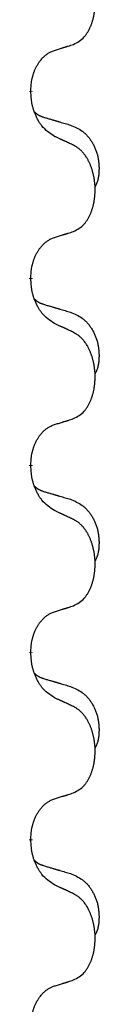
# Model space of a CAD drawing. Units: millimetres. Extents: x -653 to 1319, y -122 to 543.
# Drawn here: x 554 to 555, y 317 to 334 of the extents above; entities that cross this region are included whole.
import ezdxf

# ---------------------------------------------------------------- set-up
doc = ezdxf.new("R2010")
doc.units = ezdxf.units.MM
doc.linetypes.add('SLD_Durchgehend', pattern=[0, 0, 0])

# ---------------------------------------------------------------- blocks, each defined once
blk = doc.blocks.new('HL50FU-0-140', base_point=(332.906, 210.299))
at = {"color": 7, "linetype": 'SLD_Durchgehend', "const_width": 0.0625}
for points in [[(553.959, 332.955), (553.959, 332.94)], [(553.959, 329.78), (553.959, 329.765)], [(553.959, 326.605), (553.959, 326.59)], [(553.959, 323.43), (553.959, 323.415)], [(553.959, 320.255), (553.959, 320.24)]]:
    blk.add_lwpolyline(points, dxfattribs=at)
at = {"color": 7, "linetype": 'SLD_Durchgehend'}
for points, knots in [([(554.683, 333.744), (554.716, 333.761), (554.782, 333.795), (554.845, 333.847), (554.879, 333.887), (554.893, 333.905), (554.906, 333.923), (554.919, 333.943), (554.932, 333.965), (554.945, 333.987), (554.956, 334.01), (554.967, 334.033), (554.976, 334.055), (554.985, 334.077), (554.993, 334.099), (555.001, 334.122), (555.008, 334.146), (555.015, 334.17), (555.021, 334.195), (555.027, 334.22), (555.032, 334.246), (555.036, 334.273), (555.04, 334.299), (555.043, 334.326), (555.046, 334.354), (555.048, 334.381), (555.049, 334.409), (555.05, 334.436), (555.05, 334.462), (555.05, 334.487), (555.049, 334.512), (555.047, 334.537), (555.045, 334.562), (555.042, 334.586), (555.039, 334.611), (555.036, 334.635), (555.032, 334.659), (555.027, 334.683), (555.022, 334.706), (555.017, 334.729), (555.011, 334.752), (555.005, 334.774), (554.998, 334.796), (554.991, 334.818), (554.983, 334.84), (554.974, 334.863), (554.964, 334.885), (554.955, 334.907), (554.945, 334.928), (554.935, 334.948), (554.924, 334.967), (554.911, 334.989), (554.896, 335.013), (554.879, 335.038), (554.86, 335.063), (554.841, 335.085), (554.822, 335.106), (554.803, 335.125), (554.783, 335.143), (554.756, 335.163), (554.723, 335.185), (554.696, 335.2), (554.683, 335.207)], [0, 0, 0, 0, 0.11048, 0.22096, 0.2438, 0.266649, 0.289537, 0.312423, 0.338182, 0.363942, 0.389684, 0.415425, 0.43907, 0.462713, 0.48636, 0.510006, 0.535335, 0.560664, 0.585992, 0.611321, 0.638238, 0.665155, 0.692074, 0.718994, 0.746736, 0.774479, 0.802219, 0.829959, 0.855068, 0.880178, 0.905288, 0.930398, 0.955063, 0.979727, 1.004391, 1.029055, 1.05317, 1.077286, 1.101401, 1.125516, 1.148415, 1.171313, 1.194212, 1.217111, 1.241338, 1.265564, 1.289789, 1.314014, 1.33646, 1.358905, 1.381354, 1.403803, 1.434509, 1.465215, 1.495942, 1.526667, 1.553727, 1.58079, 1.607802, 1.634803, 1.680601, 1.726399, 1.726399, 1.726399, 1.726399]), ([(553.959, 332.955), (553.961, 332.986), (553.964, 333.047), (553.972, 333.115), (553.981, 333.16), (553.985, 333.181), (553.991, 333.201), (553.996, 333.222), (554.003, 333.241), (554.009, 333.261), (554.016, 333.28), (554.024, 333.3), (554.034, 333.323), (554.045, 333.347), (554.057, 333.37), (554.07, 333.393), (554.082, 333.414), (554.095, 333.434), (554.109, 333.453), (554.125, 333.474), (554.143, 333.496), (554.163, 333.519), (554.185, 333.54), (554.207, 333.56), (554.229, 333.577), (554.251, 333.592), (554.275, 333.606), (554.3, 333.619), (554.329, 333.631), (554.35, 333.639), (554.36, 333.642)], [0, 0, 0, 0, 0.0921911, 0.1843821, 0.20591, 0.2274409, 0.2489766, 0.2705115, 0.2907895, 0.3110675, 0.3313472, 0.3516275, 0.3780441, 0.4044611, 0.4308749, 0.4572883, 0.4811357, 0.5049824, 0.5288358, 0.5526907, 0.5831984, 0.6137075, 0.6442319, 0.6747535, 0.7017613, 0.7287719, 0.7557302, 0.7826753, 0.8155538, 0.8484323, 0.8484323, 0.8484323, 0.8484323]), ([(554.36, 333.642), (554.383, 333.649), (554.429, 333.664), (554.479, 333.679), (554.51, 333.689), (554.521, 333.692), (554.533, 333.696), (554.545, 333.7), (554.556, 333.703), (554.568, 333.707), (554.579, 333.711), (554.602, 333.718), (554.637, 333.729), (554.668, 333.739), (554.683, 333.744)], [0, 0, 0, 0, 0.072467, 0.1449339, 0.1570396, 0.1691453, 0.181251, 0.1933566, 0.2054742, 0.2175917, 0.2297093, 0.2418268, 0.2903502, 0.3388736, 0.3388736, 0.3388736, 0.3388736]), ([(554.36, 332.183), (554.321, 332.208), (554.244, 332.259), (554.17, 332.33), (554.132, 332.38), (554.116, 332.402), (554.102, 332.424), (554.088, 332.448), (554.074, 332.473), (554.061, 332.499), (554.048, 332.526), (554.037, 332.552), (554.027, 332.575), (554.018, 332.598), (554.01, 332.62), (554.003, 332.644), (553.996, 332.668), (553.989, 332.692), (553.983, 332.717), (553.974, 332.766), (553.965, 332.841), (553.961, 332.907), (553.959, 332.94)], [0, 0, 0, 0, 0.1384339, 0.2768679, 0.3033597, 0.3298585, 0.3563872, 0.3829147, 0.4124908, 0.4420671, 0.4716312, 0.5011954, 0.5251621, 0.5491281, 0.5730953, 0.5970624, 0.6225046, 0.647948, 0.6733839, 0.6988157, 0.7982768, 0.8977379, 0.8977379, 0.8977379, 0.8977379]), ([(554.023, 332.597), (554.023, 332.597), (554.024, 332.596), (554.027, 332.593), (554.031, 332.589), (554.037, 332.583), (554.043, 332.578), (554.049, 332.573), (554.055, 332.568), (554.062, 332.563), (554.068, 332.559), (554.075, 332.554), (554.081, 332.55), (554.088, 332.546), (554.095, 332.542), (554.102, 332.539), (554.109, 332.535), (554.116, 332.532), (554.124, 332.529), (554.131, 332.526), (554.138, 332.523), (554.145, 332.52), (554.153, 332.517), (554.168, 332.512), (554.191, 332.504), (554.211, 332.498), (554.221, 332.495)], [0, 0, 0, 0, 0.001845, 0.0036901, 0.0117985, 0.0199078, 0.0280202, 0.0361323, 0.0440497, 0.0519672, 0.0598837, 0.0678001, 0.0756537, 0.0835073, 0.0913611, 0.0992148, 0.1070839, 0.114953, 0.1228221, 0.1306911, 0.1386101, 0.1465292, 0.1544482, 0.1623671, 0.1943097, 0.2262522, 0.2262522, 0.2262522, 0.2262522]), ([(554.221, 332.495), (554.24, 332.489), (554.279, 332.478), (554.322, 332.466), (554.35, 332.457), (554.365, 332.453), (554.379, 332.449), (554.393, 332.445), (554.408, 332.44), (554.422, 332.436), (554.436, 332.432), (554.476, 332.42), (554.541, 332.401), (554.601, 332.383), (554.631, 332.375)], [0, 0, 0, 0, 0.0597754, 0.1195507, 0.1344951, 0.1494396, 0.164384, 0.1793284, 0.1942733, 0.2092182, 0.2241631, 0.239108, 0.3332541, 0.4274002, 0.4274002, 0.4274002, 0.4274002]), ([(554.631, 332.375), (554.666, 332.36), (554.735, 332.331), (554.809, 332.289), (554.854, 332.254), (554.876, 332.235), (554.897, 332.214), (554.917, 332.193), (554.937, 332.17), (554.956, 332.146), (554.974, 332.121), (554.99, 332.096), (555.006, 332.069), (555.021, 332.043), (555.035, 332.015), (555.048, 331.987), (555.059, 331.959), (555.07, 331.93), (555.08, 331.9), (555.088, 331.871), (555.095, 331.841), (555.101, 331.81), (555.106, 331.78), (555.11, 331.749), (555.113, 331.718), (555.115, 331.687), (555.116, 331.656), (555.116, 331.624), (555.115, 331.593), (555.114, 331.561), (555.111, 331.53), (555.107, 331.499), (555.101, 331.469), (555.094, 331.439), (555.085, 331.41), (555.074, 331.381), (555.061, 331.352), (555.051, 331.334), (555.045, 331.324)], [0, 0, 0, 0, 0.11248, 0.224961, 0.254186, 0.283426, 0.31271, 0.341991, 0.372448, 0.402906, 0.433349, 0.463793, 0.494366, 0.524938, 0.555513, 0.586088, 0.617098, 0.648109, 0.679115, 0.710121, 0.740923, 0.771725, 0.802531, 0.833337, 0.864673, 0.896008, 0.927346, 0.958685, 0.99012, 1.021553, 1.05301, 1.084467, 1.114994, 1.145525, 1.175982, 1.206419, 1.238567, 1.270714, 1.270714, 1.270714, 1.270714]), ([(554.683, 332.032), (554.66, 332.043), (554.615, 332.064), (554.565, 332.087), (554.535, 332.102), (554.523, 332.107), (554.512, 332.112), (554.5, 332.118), (554.488, 332.123), (554.477, 332.129), (554.465, 332.134), (554.442, 332.145), (554.407, 332.161), (554.375, 332.176), (554.36, 332.183)], [0, 0, 0, 0, 0.0753711, 0.1507421, 0.1636224, 0.1765026, 0.1893829, 0.2022632, 0.215138, 0.2280128, 0.2408877, 0.2537625, 0.3052361, 0.3567097, 0.3567097, 0.3567097, 0.3567097]), ([(554.683, 330.569), (554.716, 330.586), (554.782, 330.62), (554.845, 330.672), (554.879, 330.712), (554.893, 330.73), (554.906, 330.748), (554.919, 330.768), (554.932, 330.79), (554.945, 330.812), (554.956, 330.835), (554.967, 330.858), (554.976, 330.88), (554.985, 330.902), (554.993, 330.924), (555.001, 330.947), (555.008, 330.971), (555.015, 330.995), (555.021, 331.02), (555.027, 331.045), (555.032, 331.071), (555.036, 331.098), (555.04, 331.124), (555.043, 331.151), (555.046, 331.179), (555.048, 331.206), (555.049, 331.234), (555.05, 331.261), (555.05, 331.287), (555.05, 331.312), (555.049, 331.337), (555.047, 331.362), (555.045, 331.387), (555.042, 331.411), (555.039, 331.436), (555.036, 331.46), (555.032, 331.484), (555.027, 331.508), (555.022, 331.531), (555.017, 331.554), (555.011, 331.577), (555.005, 331.599), (554.998, 331.621), (554.991, 331.643), (554.983, 331.665), (554.974, 331.688), (554.964, 331.71), (554.955, 331.732), (554.945, 331.753), (554.935, 331.773), (554.924, 331.792), (554.911, 331.814), (554.896, 331.838), (554.879, 331.863), (554.86, 331.888), (554.841, 331.91), (554.822, 331.931), (554.803, 331.95), (554.783, 331.968), (554.756, 331.988), (554.723, 332.01), (554.696, 332.025), (554.683, 332.032)], [0, 0, 0, 0, 0.11048, 0.22096, 0.2438, 0.266649, 0.289537, 0.312423, 0.338182, 0.363942, 0.389684, 0.415425, 0.43907, 0.462713, 0.48636, 0.510006, 0.535335, 0.560664, 0.585992, 0.611321, 0.638238, 0.665155, 0.692074, 0.718994, 0.746736, 0.774479, 0.802219, 0.829959, 0.855068, 0.880178, 0.905288, 0.930398, 0.955063, 0.979727, 1.004391, 1.029055, 1.05317, 1.077286, 1.101401, 1.125516, 1.148415, 1.171313, 1.194212, 1.217111, 1.241338, 1.265564, 1.289789, 1.314014, 1.33646, 1.358905, 1.381354, 1.403803, 1.434509, 1.465215, 1.495942, 1.526667, 1.553727, 1.58079, 1.607802, 1.634803, 1.680601, 1.726399, 1.726399, 1.726399, 1.726399]), ([(553.959, 329.78), (553.961, 329.811), (553.964, 329.872), (553.972, 329.94), (553.981, 329.985), (553.985, 330.006), (553.991, 330.026), (553.996, 330.047), (554.003, 330.066), (554.009, 330.086), (554.016, 330.105), (554.024, 330.125), (554.034, 330.148), (554.045, 330.172), (554.057, 330.195), (554.07, 330.218), (554.082, 330.239), (554.095, 330.259), (554.109, 330.278), (554.125, 330.299), (554.143, 330.321), (554.163, 330.344), (554.185, 330.365), (554.207, 330.385), (554.229, 330.402), (554.251, 330.417), (554.275, 330.431), (554.3, 330.444), (554.329, 330.456), (554.35, 330.464), (554.36, 330.467)], [0, 0, 0, 0, 0.0921911, 0.1843821, 0.20591, 0.2274409, 0.2489766, 0.2705115, 0.2907895, 0.3110675, 0.3313472, 0.3516275, 0.3780441, 0.4044611, 0.4308749, 0.4572883, 0.4811357, 0.5049824, 0.5288358, 0.5526907, 0.5831984, 0.6137075, 0.6442319, 0.6747535, 0.7017613, 0.7287719, 0.7557302, 0.7826753, 0.8155538, 0.8484323, 0.8484323, 0.8484323, 0.8484323]), ([(554.36, 330.467), (554.383, 330.474), (554.429, 330.489), (554.479, 330.504), (554.51, 330.514), (554.521, 330.517), (554.533, 330.521), (554.545, 330.525), (554.556, 330.528), (554.568, 330.532), (554.579, 330.536), (554.602, 330.543), (554.637, 330.554), (554.668, 330.564), (554.683, 330.569)], [0, 0, 0, 0, 0.072467, 0.1449339, 0.1570396, 0.1691453, 0.181251, 0.1933566, 0.2054742, 0.2175917, 0.2297093, 0.2418268, 0.2903502, 0.3388736, 0.3388736, 0.3388736, 0.3388736]), ([(554.36, 329.008), (554.321, 329.033), (554.244, 329.084), (554.17, 329.155), (554.132, 329.205), (554.116, 329.227), (554.102, 329.249), (554.088, 329.273), (554.074, 329.298), (554.061, 329.324), (554.048, 329.351), (554.037, 329.377), (554.027, 329.4), (554.018, 329.423), (554.01, 329.445), (554.003, 329.469), (553.996, 329.493), (553.989, 329.517), (553.983, 329.542), (553.974, 329.591), (553.965, 329.666), (553.961, 329.732), (553.959, 329.765)], [0, 0, 0, 0, 0.1384339, 0.2768679, 0.3033597, 0.3298585, 0.3563872, 0.3829147, 0.4124908, 0.4420671, 0.4716312, 0.5011954, 0.5251621, 0.5491281, 0.5730953, 0.5970624, 0.6225046, 0.647948, 0.6733839, 0.6988157, 0.7982768, 0.8977379, 0.8977379, 0.8977379, 0.8977379]), ([(554.023, 329.422), (554.023, 329.422), (554.024, 329.421), (554.027, 329.418), (554.031, 329.414), (554.037, 329.408), (554.043, 329.403), (554.049, 329.398), (554.055, 329.393), (554.062, 329.388), (554.068, 329.384), (554.075, 329.379), (554.081, 329.375), (554.088, 329.371), (554.095, 329.367), (554.102, 329.364), (554.109, 329.36), (554.116, 329.357), (554.124, 329.354), (554.131, 329.351), (554.138, 329.348), (554.145, 329.345), (554.153, 329.342), (554.168, 329.337), (554.191, 329.329), (554.211, 329.323), (554.221, 329.32)], [0, 0, 0, 0, 0.001845, 0.0036901, 0.0117985, 0.0199078, 0.0280202, 0.0361323, 0.0440497, 0.0519672, 0.0598837, 0.0678001, 0.0756537, 0.0835073, 0.0913611, 0.0992148, 0.1070839, 0.114953, 0.1228221, 0.1306911, 0.1386101, 0.1465292, 0.1544482, 0.1623671, 0.1943097, 0.2262522, 0.2262522, 0.2262522, 0.2262522]), ([(554.221, 329.32), (554.24, 329.314), (554.279, 329.303), (554.322, 329.291), (554.35, 329.282), (554.365, 329.278), (554.379, 329.274), (554.393, 329.27), (554.408, 329.265), (554.422, 329.261), (554.436, 329.257), (554.476, 329.245), (554.541, 329.226), (554.601, 329.208), (554.631, 329.2)], [0, 0, 0, 0, 0.0597754, 0.1195507, 0.1344951, 0.1494396, 0.164384, 0.1793284, 0.1942733, 0.2092182, 0.2241631, 0.239108, 0.3332541, 0.4274002, 0.4274002, 0.4274002, 0.4274002]), ([(554.631, 329.2), (554.666, 329.185), (554.735, 329.156), (554.809, 329.114), (554.854, 329.079), (554.876, 329.06), (554.897, 329.039), (554.917, 329.018), (554.937, 328.995), (554.956, 328.971), (554.974, 328.946), (554.99, 328.921), (555.006, 328.894), (555.021, 328.868), (555.035, 328.84), (555.048, 328.812), (555.059, 328.784), (555.07, 328.755), (555.08, 328.725), (555.088, 328.696), (555.095, 328.666), (555.101, 328.635), (555.106, 328.605), (555.11, 328.574), (555.113, 328.543), (555.115, 328.512), (555.116, 328.481), (555.116, 328.449), (555.115, 328.418), (555.114, 328.386), (555.111, 328.355), (555.107, 328.324), (555.101, 328.294), (555.094, 328.264), (555.085, 328.235), (555.074, 328.206), (555.061, 328.177), (555.051, 328.159), (555.045, 328.149)], [0, 0, 0, 0, 0.11248, 0.224961, 0.254186, 0.283426, 0.31271, 0.341991, 0.372448, 0.402906, 0.433349, 0.463793, 0.494366, 0.524938, 0.555513, 0.586088, 0.617098, 0.648109, 0.679115, 0.710121, 0.740923, 0.771725, 0.802531, 0.833337, 0.864673, 0.896008, 0.927346, 0.958685, 0.99012, 1.021553, 1.05301, 1.084467, 1.114994, 1.145525, 1.175982, 1.206419, 1.238567, 1.270714, 1.270714, 1.270714, 1.270714]), ([(554.683, 328.857), (554.66, 328.868), (554.615, 328.889), (554.565, 328.912), (554.535, 328.927), (554.523, 328.932), (554.512, 328.937), (554.5, 328.943), (554.488, 328.948), (554.477, 328.954), (554.465, 328.959), (554.442, 328.97), (554.407, 328.986), (554.375, 329.001), (554.36, 329.008)], [0, 0, 0, 0, 0.0753711, 0.1507421, 0.1636224, 0.1765026, 0.1893829, 0.2022632, 0.215138, 0.2280128, 0.2408877, 0.2537625, 0.3052361, 0.3567097, 0.3567097, 0.3567097, 0.3567097]), ([(554.683, 327.394), (554.716, 327.411), (554.782, 327.445), (554.845, 327.497), (554.879, 327.537), (554.893, 327.555), (554.906, 327.573), (554.919, 327.593), (554.932, 327.615), (554.945, 327.637), (554.956, 327.66), (554.967, 327.683), (554.976, 327.705), (554.985, 327.727), (554.993, 327.749), (555.001, 327.772), (555.008, 327.796), (555.015, 327.82), (555.021, 327.845), (555.027, 327.87), (555.032, 327.896), (555.036, 327.923), (555.04, 327.949), (555.043, 327.976), (555.046, 328.004), (555.048, 328.031), (555.049, 328.059), (555.05, 328.086), (555.05, 328.112), (555.05, 328.137), (555.049, 328.162), (555.047, 328.187), (555.045, 328.212), (555.042, 328.236), (555.039, 328.261), (555.036, 328.285), (555.032, 328.309), (555.027, 328.333), (555.022, 328.356), (555.017, 328.379), (555.011, 328.402), (555.005, 328.424), (554.998, 328.446), (554.991, 328.468), (554.983, 328.49), (554.974, 328.513), (554.964, 328.535), (554.955, 328.557), (554.945, 328.578), (554.935, 328.598), (554.924, 328.617), (554.911, 328.639), (554.896, 328.663), (554.879, 328.688), (554.86, 328.713), (554.841, 328.735), (554.822, 328.756), (554.803, 328.775), (554.783, 328.793), (554.756, 328.813), (554.723, 328.835), (554.696, 328.85), (554.683, 328.857)], [0, 0, 0, 0, 0.11048, 0.22096, 0.2438, 0.266649, 0.289537, 0.312423, 0.338182, 0.363942, 0.389684, 0.415425, 0.43907, 0.462713, 0.48636, 0.510006, 0.535335, 0.560664, 0.585992, 0.611321, 0.638238, 0.665155, 0.692074, 0.718994, 0.746736, 0.774479, 0.802219, 0.829959, 0.855068, 0.880178, 0.905288, 0.930398, 0.955063, 0.979727, 1.004391, 1.029055, 1.05317, 1.077286, 1.101401, 1.125516, 1.148415, 1.171313, 1.194212, 1.217111, 1.241338, 1.265564, 1.289789, 1.314014, 1.33646, 1.358905, 1.381354, 1.403803, 1.434509, 1.465215, 1.495942, 1.526667, 1.553727, 1.58079, 1.607802, 1.634803, 1.680601, 1.726399, 1.726399, 1.726399, 1.726399]), ([(553.959, 326.605), (553.961, 326.636), (553.964, 326.697), (553.972, 326.765), (553.981, 326.81), (553.985, 326.831), (553.991, 326.851), (553.996, 326.872), (554.003, 326.891), (554.009, 326.911), (554.016, 326.93), (554.024, 326.95), (554.034, 326.973), (554.045, 326.997), (554.057, 327.02), (554.07, 327.043), (554.082, 327.064), (554.095, 327.084), (554.109, 327.103), (554.125, 327.124), (554.143, 327.146), (554.163, 327.169), (554.185, 327.19), (554.207, 327.21), (554.229, 327.227), (554.251, 327.242), (554.275, 327.256), (554.3, 327.269), (554.329, 327.281), (554.35, 327.289), (554.36, 327.292)], [0, 0, 0, 0, 0.0921911, 0.1843821, 0.20591, 0.2274409, 0.2489766, 0.2705115, 0.2907895, 0.3110675, 0.3313472, 0.3516275, 0.3780441, 0.4044611, 0.4308749, 0.4572883, 0.4811357, 0.5049824, 0.5288358, 0.5526907, 0.5831984, 0.6137075, 0.6442319, 0.6747535, 0.7017613, 0.7287719, 0.7557302, 0.7826753, 0.8155538, 0.8484323, 0.8484323, 0.8484323, 0.8484323]), ([(554.36, 327.292), (554.383, 327.299), (554.429, 327.314), (554.479, 327.329), (554.51, 327.339), (554.521, 327.342), (554.533, 327.346), (554.545, 327.35), (554.556, 327.353), (554.568, 327.357), (554.579, 327.361), (554.602, 327.368), (554.637, 327.379), (554.668, 327.389), (554.683, 327.394)], [0, 0, 0, 0, 0.072467, 0.1449339, 0.1570396, 0.1691453, 0.181251, 0.1933566, 0.2054742, 0.2175917, 0.2297093, 0.2418268, 0.2903502, 0.3388736, 0.3388736, 0.3388736, 0.3388736]), ([(554.36, 325.833), (554.321, 325.858), (554.244, 325.909), (554.17, 325.98), (554.132, 326.03), (554.116, 326.052), (554.102, 326.074), (554.088, 326.098), (554.074, 326.123), (554.061, 326.149), (554.048, 326.176), (554.037, 326.202), (554.027, 326.225), (554.018, 326.248), (554.01, 326.27), (554.003, 326.294), (553.996, 326.318), (553.989, 326.342), (553.983, 326.367), (553.974, 326.416), (553.965, 326.491), (553.961, 326.557), (553.959, 326.59)], [0, 0, 0, 0, 0.1384339, 0.2768679, 0.3033597, 0.3298585, 0.3563872, 0.3829147, 0.4124908, 0.4420671, 0.4716312, 0.5011954, 0.5251621, 0.5491281, 0.5730953, 0.5970624, 0.6225046, 0.647948, 0.6733839, 0.6988157, 0.7982768, 0.8977379, 0.8977379, 0.8977379, 0.8977379]), ([(554.023, 326.247), (554.023, 326.247), (554.024, 326.246), (554.027, 326.243), (554.031, 326.239), (554.037, 326.233), (554.043, 326.228), (554.049, 326.223), (554.055, 326.218), (554.062, 326.213), (554.068, 326.209), (554.075, 326.204), (554.081, 326.2), (554.088, 326.196), (554.095, 326.192), (554.102, 326.189), (554.109, 326.185), (554.116, 326.182), (554.124, 326.179), (554.131, 326.176), (554.138, 326.173), (554.145, 326.17), (554.153, 326.167), (554.168, 326.162), (554.191, 326.154), (554.211, 326.148), (554.221, 326.145)], [0, 0, 0, 0, 0.001845, 0.0036901, 0.0117985, 0.0199078, 0.0280202, 0.0361323, 0.0440497, 0.0519672, 0.0598837, 0.0678001, 0.0756537, 0.0835073, 0.0913611, 0.0992148, 0.1070839, 0.114953, 0.1228221, 0.1306911, 0.1386101, 0.1465292, 0.1544482, 0.1623671, 0.1943097, 0.2262522, 0.2262522, 0.2262522, 0.2262522]), ([(554.221, 326.145), (554.24, 326.139), (554.279, 326.128), (554.322, 326.116), (554.35, 326.107), (554.365, 326.103), (554.379, 326.099), (554.393, 326.095), (554.408, 326.09), (554.422, 326.086), (554.436, 326.082), (554.476, 326.07), (554.541, 326.051), (554.601, 326.033), (554.631, 326.025)], [0, 0, 0, 0, 0.0597754, 0.1195507, 0.1344951, 0.1494396, 0.164384, 0.1793284, 0.1942733, 0.2092182, 0.2241631, 0.239108, 0.3332541, 0.4274002, 0.4274002, 0.4274002, 0.4274002]), ([(554.631, 326.025), (554.666, 326.01), (554.735, 325.981), (554.809, 325.939), (554.854, 325.904), (554.876, 325.885), (554.897, 325.864), (554.917, 325.843), (554.937, 325.82), (554.956, 325.796), (554.974, 325.771), (554.99, 325.746), (555.006, 325.719), (555.021, 325.693), (555.035, 325.665), (555.048, 325.637), (555.059, 325.609), (555.07, 325.58), (555.08, 325.55), (555.088, 325.521), (555.095, 325.491), (555.101, 325.46), (555.106, 325.43), (555.11, 325.399), (555.113, 325.368), (555.115, 325.337), (555.116, 325.306), (555.116, 325.274), (555.115, 325.243), (555.114, 325.211), (555.111, 325.18), (555.107, 325.149), (555.101, 325.119), (555.094, 325.089), (555.085, 325.06), (555.074, 325.031), (555.061, 325.002), (555.051, 324.984), (555.045, 324.974)], [0, 0, 0, 0, 0.11248, 0.224961, 0.254186, 0.283426, 0.31271, 0.341991, 0.372448, 0.402906, 0.433349, 0.463793, 0.494366, 0.524938, 0.555513, 0.586088, 0.617098, 0.648109, 0.679115, 0.710121, 0.740923, 0.771725, 0.802531, 0.833337, 0.864673, 0.896008, 0.927346, 0.958685, 0.99012, 1.021553, 1.05301, 1.084467, 1.114994, 1.145525, 1.175982, 1.206419, 1.238567, 1.270714, 1.270714, 1.270714, 1.270714]), ([(554.683, 325.682), (554.66, 325.693), (554.615, 325.714), (554.565, 325.737), (554.535, 325.752), (554.523, 325.757), (554.512, 325.762), (554.5, 325.768), (554.488, 325.773), (554.477, 325.779), (554.465, 325.784), (554.442, 325.795), (554.407, 325.811), (554.375, 325.826), (554.36, 325.833)], [0, 0, 0, 0, 0.0753711, 0.1507421, 0.1636224, 0.1765026, 0.1893829, 0.2022632, 0.215138, 0.2280128, 0.2408877, 0.2537625, 0.3052361, 0.3567097, 0.3567097, 0.3567097, 0.3567097]), ([(554.683, 324.219), (554.716, 324.236), (554.782, 324.27), (554.845, 324.322), (554.879, 324.362), (554.893, 324.38), (554.906, 324.398), (554.919, 324.418), (554.932, 324.44), (554.945, 324.462), (554.956, 324.485), (554.967, 324.508), (554.976, 324.53), (554.985, 324.552), (554.993, 324.574), (555.001, 324.597), (555.008, 324.621), (555.015, 324.645), (555.021, 324.67), (555.027, 324.695), (555.032, 324.721), (555.036, 324.748), (555.04, 324.774), (555.043, 324.801), (555.046, 324.829), (555.048, 324.856), (555.049, 324.884), (555.05, 324.911), (555.05, 324.937), (555.05, 324.962), (555.049, 324.987), (555.047, 325.012), (555.045, 325.037), (555.042, 325.061), (555.039, 325.086), (555.036, 325.11), (555.032, 325.134), (555.027, 325.158), (555.022, 325.181), (555.017, 325.204), (555.011, 325.227), (555.005, 325.249), (554.998, 325.271), (554.991, 325.293), (554.983, 325.315), (554.974, 325.338), (554.964, 325.36), (554.955, 325.382), (554.945, 325.403), (554.935, 325.423), (554.924, 325.442), (554.911, 325.464), (554.896, 325.488), (554.879, 325.513), (554.86, 325.538), (554.841, 325.56), (554.822, 325.581), (554.803, 325.6), (554.783, 325.618), (554.756, 325.638), (554.723, 325.66), (554.696, 325.675), (554.683, 325.682)], [0, 0, 0, 0, 0.11048, 0.22096, 0.2438, 0.266649, 0.289537, 0.312423, 0.338182, 0.363942, 0.389684, 0.415425, 0.43907, 0.462713, 0.48636, 0.510006, 0.535335, 0.560664, 0.585992, 0.611321, 0.638238, 0.665155, 0.692074, 0.718994, 0.746736, 0.774479, 0.802219, 0.829959, 0.855068, 0.880178, 0.905288, 0.930398, 0.955063, 0.979727, 1.004391, 1.029055, 1.05317, 1.077286, 1.101401, 1.125516, 1.148415, 1.171313, 1.194212, 1.217111, 1.241338, 1.265564, 1.289789, 1.314014, 1.33646, 1.358905, 1.381354, 1.403803, 1.434509, 1.465215, 1.495942, 1.526667, 1.553727, 1.58079, 1.607802, 1.634803, 1.680601, 1.726399, 1.726399, 1.726399, 1.726399]), ([(553.959, 323.43), (553.961, 323.461), (553.964, 323.522), (553.972, 323.59), (553.981, 323.635), (553.985, 323.656), (553.991, 323.676), (553.996, 323.697), (554.003, 323.716), (554.009, 323.736), (554.016, 323.755), (554.024, 323.775), (554.034, 323.798), (554.045, 323.822), (554.057, 323.845), (554.07, 323.868), (554.082, 323.889), (554.095, 323.909), (554.109, 323.928), (554.125, 323.949), (554.143, 323.971), (554.163, 323.994), (554.185, 324.015), (554.207, 324.035), (554.229, 324.052), (554.251, 324.067), (554.275, 324.081), (554.3, 324.094), (554.329, 324.106), (554.35, 324.114), (554.36, 324.117)], [0, 0, 0, 0, 0.0921911, 0.1843821, 0.20591, 0.2274409, 0.2489766, 0.2705115, 0.2907895, 0.3110675, 0.3313472, 0.3516275, 0.3780441, 0.4044611, 0.4308749, 0.4572883, 0.4811357, 0.5049824, 0.5288358, 0.5526907, 0.5831984, 0.6137075, 0.6442319, 0.6747535, 0.7017613, 0.7287719, 0.7557302, 0.7826753, 0.8155538, 0.8484323, 0.8484323, 0.8484323, 0.8484323]), ([(554.36, 324.117), (554.383, 324.124), (554.429, 324.139), (554.479, 324.154), (554.51, 324.164), (554.521, 324.167), (554.533, 324.171), (554.545, 324.175), (554.556, 324.178), (554.568, 324.182), (554.579, 324.186), (554.602, 324.193), (554.637, 324.204), (554.668, 324.214), (554.683, 324.219)], [0, 0, 0, 0, 0.072467, 0.1449339, 0.1570396, 0.1691453, 0.181251, 0.1933566, 0.2054742, 0.2175917, 0.2297093, 0.2418268, 0.2903502, 0.3388736, 0.3388736, 0.3388736, 0.3388736]), ([(554.36, 322.658), (554.321, 322.683), (554.244, 322.734), (554.17, 322.805), (554.132, 322.855), (554.116, 322.877), (554.102, 322.899), (554.088, 322.923), (554.074, 322.948), (554.061, 322.974), (554.048, 323.001), (554.037, 323.027), (554.027, 323.05), (554.018, 323.073), (554.01, 323.095), (554.003, 323.119), (553.996, 323.143), (553.989, 323.167), (553.983, 323.192), (553.974, 323.241), (553.965, 323.316), (553.961, 323.382), (553.959, 323.415)], [0, 0, 0, 0, 0.1384339, 0.2768679, 0.3033597, 0.3298585, 0.3563872, 0.3829147, 0.4124908, 0.4420671, 0.4716312, 0.5011954, 0.5251621, 0.5491281, 0.5730953, 0.5970624, 0.6225046, 0.647948, 0.6733839, 0.6988157, 0.7982768, 0.8977379, 0.8977379, 0.8977379, 0.8977379]), ([(554.023, 323.072), (554.023, 323.072), (554.024, 323.071), (554.027, 323.068), (554.031, 323.064), (554.037, 323.058), (554.043, 323.053), (554.049, 323.048), (554.055, 323.043), (554.062, 323.038), (554.068, 323.034), (554.075, 323.029), (554.081, 323.025), (554.088, 323.021), (554.095, 323.017), (554.102, 323.014), (554.109, 323.01), (554.116, 323.007), (554.124, 323.004), (554.131, 323.001), (554.138, 322.998), (554.145, 322.995), (554.153, 322.992), (554.168, 322.987), (554.191, 322.979), (554.211, 322.973), (554.221, 322.97)], [0, 0, 0, 0, 0.001845, 0.0036901, 0.0117985, 0.0199078, 0.0280202, 0.0361323, 0.0440497, 0.0519672, 0.0598837, 0.0678001, 0.0756537, 0.0835073, 0.0913611, 0.0992148, 0.1070839, 0.114953, 0.1228221, 0.1306911, 0.1386101, 0.1465292, 0.1544482, 0.1623671, 0.1943097, 0.2262522, 0.2262522, 0.2262522, 0.2262522]), ([(554.221, 322.97), (554.24, 322.964), (554.279, 322.953), (554.322, 322.941), (554.35, 322.932), (554.365, 322.928), (554.379, 322.924), (554.393, 322.92), (554.408, 322.915), (554.422, 322.911), (554.436, 322.907), (554.476, 322.895), (554.541, 322.876), (554.601, 322.858), (554.631, 322.85)], [0, 0, 0, 0, 0.0597754, 0.1195507, 0.1344951, 0.1494396, 0.164384, 0.1793284, 0.1942733, 0.2092182, 0.2241631, 0.239108, 0.3332541, 0.4274002, 0.4274002, 0.4274002, 0.4274002]), ([(554.631, 322.85), (554.666, 322.835), (554.735, 322.806), (554.809, 322.764), (554.854, 322.729), (554.876, 322.71), (554.897, 322.689), (554.917, 322.668), (554.937, 322.645), (554.956, 322.621), (554.974, 322.596), (554.99, 322.571), (555.006, 322.544), (555.021, 322.518), (555.035, 322.49), (555.048, 322.462), (555.059, 322.434), (555.07, 322.405), (555.08, 322.375), (555.088, 322.346), (555.095, 322.316), (555.101, 322.285), (555.106, 322.255), (555.11, 322.224), (555.113, 322.193), (555.115, 322.162), (555.116, 322.131), (555.116, 322.099), (555.115, 322.068), (555.114, 322.036), (555.111, 322.005), (555.107, 321.974), (555.101, 321.944), (555.094, 321.914), (555.085, 321.885), (555.074, 321.856), (555.061, 321.827), (555.051, 321.809), (555.045, 321.799)], [0, 0, 0, 0, 0.11248, 0.224961, 0.254186, 0.283426, 0.31271, 0.341991, 0.372448, 0.402906, 0.433349, 0.463793, 0.494366, 0.524938, 0.555513, 0.586088, 0.617098, 0.648109, 0.679115, 0.710121, 0.740923, 0.771725, 0.802531, 0.833337, 0.864673, 0.896008, 0.927346, 0.958685, 0.99012, 1.021553, 1.05301, 1.084467, 1.114994, 1.145525, 1.175982, 1.206419, 1.238567, 1.270714, 1.270714, 1.270714, 1.270714]), ([(554.683, 322.507), (554.66, 322.518), (554.615, 322.539), (554.565, 322.562), (554.535, 322.577), (554.523, 322.582), (554.512, 322.587), (554.5, 322.593), (554.488, 322.598), (554.477, 322.604), (554.465, 322.609), (554.442, 322.62), (554.407, 322.636), (554.375, 322.651), (554.36, 322.658)], [0, 0, 0, 0, 0.0753711, 0.1507421, 0.1636224, 0.1765026, 0.1893829, 0.2022632, 0.215138, 0.2280128, 0.2408877, 0.2537625, 0.3052361, 0.3567097, 0.3567097, 0.3567097, 0.3567097]), ([(554.683, 321.044), (554.716, 321.061), (554.782, 321.095), (554.845, 321.147), (554.879, 321.187), (554.893, 321.205), (554.906, 321.223), (554.919, 321.243), (554.932, 321.265), (554.945, 321.287), (554.956, 321.31), (554.967, 321.333), (554.976, 321.355), (554.985, 321.377), (554.993, 321.399), (555.001, 321.422), (555.008, 321.446), (555.015, 321.47), (555.021, 321.495), (555.027, 321.52), (555.032, 321.546), (555.036, 321.573), (555.04, 321.599), (555.043, 321.626), (555.046, 321.654), (555.048, 321.681), (555.049, 321.709), (555.05, 321.736), (555.05, 321.762), (555.05, 321.787), (555.049, 321.812), (555.047, 321.837), (555.045, 321.862), (555.042, 321.886), (555.039, 321.911), (555.036, 321.935), (555.032, 321.959), (555.027, 321.983), (555.022, 322.006), (555.017, 322.029), (555.011, 322.052), (555.005, 322.074), (554.998, 322.096), (554.991, 322.118), (554.983, 322.14), (554.974, 322.163), (554.964, 322.185), (554.955, 322.207), (554.945, 322.228), (554.935, 322.248), (554.924, 322.267), (554.911, 322.289), (554.896, 322.313), (554.879, 322.338), (554.86, 322.363), (554.841, 322.385), (554.822, 322.406), (554.803, 322.425), (554.783, 322.443), (554.756, 322.463), (554.723, 322.485), (554.696, 322.5), (554.683, 322.507)], [0, 0, 0, 0, 0.11048, 0.22096, 0.2438, 0.266649, 0.289537, 0.312423, 0.338182, 0.363942, 0.389684, 0.415425, 0.43907, 0.462713, 0.48636, 0.510006, 0.535335, 0.560664, 0.585992, 0.611321, 0.638238, 0.665155, 0.692074, 0.718994, 0.746736, 0.774479, 0.802219, 0.829959, 0.855068, 0.880178, 0.905288, 0.930398, 0.955063, 0.979727, 1.004391, 1.029055, 1.05317, 1.077286, 1.101401, 1.125516, 1.148415, 1.171313, 1.194212, 1.217111, 1.241338, 1.265564, 1.289789, 1.314014, 1.33646, 1.358905, 1.381354, 1.403803, 1.434509, 1.465215, 1.495942, 1.526667, 1.553727, 1.58079, 1.607802, 1.634803, 1.680601, 1.726399, 1.726399, 1.726399, 1.726399]), ([(553.959, 320.255), (553.961, 320.286), (553.964, 320.347), (553.972, 320.415), (553.981, 320.46), (553.985, 320.481), (553.991, 320.501), (553.996, 320.522), (554.003, 320.541), (554.009, 320.561), (554.016, 320.58), (554.024, 320.6), (554.034, 320.623), (554.045, 320.647), (554.057, 320.67), (554.07, 320.693), (554.082, 320.714), (554.095, 320.734), (554.109, 320.753), (554.125, 320.774), (554.143, 320.796), (554.163, 320.819), (554.185, 320.84), (554.207, 320.86), (554.229, 320.877), (554.251, 320.892), (554.275, 320.906), (554.3, 320.919), (554.329, 320.931), (554.35, 320.939), (554.36, 320.942)], [0, 0, 0, 0, 0.0921911, 0.1843821, 0.20591, 0.2274409, 0.2489766, 0.2705115, 0.2907895, 0.3110675, 0.3313472, 0.3516275, 0.3780441, 0.4044611, 0.4308749, 0.4572883, 0.4811357, 0.5049824, 0.5288358, 0.5526907, 0.5831984, 0.6137075, 0.6442319, 0.6747535, 0.7017613, 0.7287719, 0.7557302, 0.7826753, 0.8155538, 0.8484323, 0.8484323, 0.8484323, 0.8484323]), ([(554.36, 320.942), (554.383, 320.949), (554.429, 320.964), (554.479, 320.979), (554.51, 320.989), (554.521, 320.992), (554.533, 320.996), (554.545, 321), (554.556, 321.003), (554.568, 321.007), (554.579, 321.011), (554.602, 321.018), (554.637, 321.029), (554.668, 321.039), (554.683, 321.044)], [0, 0, 0, 0, 0.072467, 0.1449339, 0.1570396, 0.1691453, 0.181251, 0.1933566, 0.2054742, 0.2175917, 0.2297093, 0.2418268, 0.2903502, 0.3388736, 0.3388736, 0.3388736, 0.3388736]), ([(554.36, 319.483), (554.321, 319.508), (554.244, 319.559), (554.17, 319.63), (554.132, 319.68), (554.116, 319.702), (554.102, 319.724), (554.088, 319.748), (554.074, 319.773), (554.061, 319.799), (554.048, 319.826), (554.037, 319.852), (554.027, 319.875), (554.018, 319.898), (554.01, 319.92), (554.003, 319.944), (553.996, 319.968), (553.989, 319.992), (553.983, 320.017), (553.974, 320.066), (553.965, 320.141), (553.961, 320.207), (553.959, 320.24)], [0, 0, 0, 0, 0.1384339, 0.2768679, 0.3033597, 0.3298585, 0.3563872, 0.3829147, 0.4124908, 0.4420671, 0.4716312, 0.5011954, 0.5251621, 0.5491281, 0.5730953, 0.5970624, 0.6225046, 0.647948, 0.6733839, 0.6988157, 0.7982768, 0.8977379, 0.8977379, 0.8977379, 0.8977379]), ([(554.023, 319.897), (554.023, 319.897), (554.024, 319.896), (554.027, 319.893), (554.031, 319.889), (554.037, 319.883), (554.043, 319.878), (554.049, 319.873), (554.055, 319.868), (554.062, 319.863), (554.068, 319.859), (554.075, 319.854), (554.081, 319.85), (554.088, 319.846), (554.095, 319.842), (554.102, 319.839), (554.109, 319.835), (554.116, 319.832), (554.124, 319.829), (554.131, 319.826), (554.138, 319.823), (554.145, 319.82), (554.153, 319.817), (554.168, 319.812), (554.191, 319.804), (554.211, 319.798), (554.221, 319.795)], [0, 0, 0, 0, 0.001845, 0.0036901, 0.0117985, 0.0199078, 0.0280202, 0.0361323, 0.0440497, 0.0519672, 0.0598837, 0.0678001, 0.0756537, 0.0835073, 0.0913611, 0.0992148, 0.1070839, 0.114953, 0.1228221, 0.1306911, 0.1386101, 0.1465292, 0.1544482, 0.1623671, 0.1943097, 0.2262522, 0.2262522, 0.2262522, 0.2262522]), ([(554.221, 319.795), (554.24, 319.789), (554.279, 319.778), (554.322, 319.766), (554.35, 319.757), (554.365, 319.753), (554.379, 319.749), (554.393, 319.745), (554.408, 319.74), (554.422, 319.736), (554.436, 319.732), (554.476, 319.72), (554.541, 319.701), (554.601, 319.683), (554.631, 319.675)], [0, 0, 0, 0, 0.0597754, 0.1195507, 0.1344951, 0.1494396, 0.164384, 0.1793284, 0.1942733, 0.2092182, 0.2241631, 0.239108, 0.3332541, 0.4274002, 0.4274002, 0.4274002, 0.4274002]), ([(554.631, 319.675), (554.666, 319.66), (554.735, 319.631), (554.809, 319.589), (554.854, 319.554), (554.876, 319.535), (554.897, 319.514), (554.917, 319.493), (554.937, 319.47), (554.956, 319.446), (554.974, 319.421), (554.99, 319.396), (555.006, 319.369), (555.021, 319.343), (555.035, 319.315), (555.048, 319.287), (555.059, 319.259), (555.07, 319.23), (555.08, 319.2), (555.088, 319.171), (555.095, 319.141), (555.101, 319.11), (555.106, 319.08), (555.11, 319.049), (555.113, 319.018), (555.115, 318.987), (555.116, 318.956), (555.116, 318.924), (555.115, 318.893), (555.114, 318.861), (555.111, 318.83), (555.107, 318.799), (555.101, 318.769), (555.094, 318.739), (555.085, 318.71), (555.074, 318.681), (555.061, 318.652), (555.051, 318.634), (555.045, 318.624)], [0, 0, 0, 0, 0.11248, 0.224961, 0.254186, 0.283426, 0.31271, 0.341991, 0.372448, 0.402906, 0.433349, 0.463793, 0.494366, 0.524938, 0.555513, 0.586088, 0.617098, 0.648109, 0.679115, 0.710121, 0.740923, 0.771725, 0.802531, 0.833337, 0.864673, 0.896008, 0.927346, 0.958685, 0.99012, 1.021553, 1.05301, 1.084467, 1.114994, 1.145525, 1.175982, 1.206419, 1.238567, 1.270714, 1.270714, 1.270714, 1.270714]), ([(554.683, 319.332), (554.66, 319.343), (554.615, 319.364), (554.565, 319.387), (554.535, 319.402), (554.523, 319.407), (554.512, 319.412), (554.5, 319.418), (554.488, 319.423), (554.477, 319.429), (554.465, 319.434), (554.442, 319.445), (554.407, 319.461), (554.375, 319.476), (554.36, 319.483)], [0, 0, 0, 0, 0.0753711, 0.1507421, 0.1636224, 0.1765026, 0.1893829, 0.2022632, 0.215138, 0.2280128, 0.2408877, 0.2537625, 0.3052361, 0.3567097, 0.3567097, 0.3567097, 0.3567097]), ([(554.683, 317.869), (554.716, 317.886), (554.782, 317.92), (554.845, 317.972), (554.879, 318.012), (554.893, 318.03), (554.906, 318.048), (554.919, 318.068), (554.932, 318.09), (554.945, 318.112), (554.956, 318.135), (554.967, 318.158), (554.976, 318.18), (554.985, 318.202), (554.993, 318.224), (555.001, 318.247), (555.008, 318.271), (555.015, 318.295), (555.021, 318.32), (555.027, 318.345), (555.032, 318.371), (555.036, 318.398), (555.04, 318.424), (555.043, 318.451), (555.046, 318.479), (555.048, 318.506), (555.049, 318.534), (555.05, 318.561), (555.05, 318.587), (555.05, 318.612), (555.049, 318.637), (555.047, 318.662), (555.045, 318.687), (555.042, 318.711), (555.039, 318.736), (555.036, 318.76), (555.032, 318.784), (555.027, 318.808), (555.022, 318.831), (555.017, 318.854), (555.011, 318.877), (555.005, 318.899), (554.998, 318.921), (554.991, 318.943), (554.983, 318.965), (554.974, 318.988), (554.964, 319.01), (554.955, 319.032), (554.945, 319.053), (554.935, 319.073), (554.924, 319.092), (554.911, 319.114), (554.896, 319.138), (554.879, 319.163), (554.86, 319.188), (554.841, 319.21), (554.822, 319.231), (554.803, 319.25), (554.783, 319.268), (554.756, 319.288), (554.723, 319.31), (554.696, 319.325), (554.683, 319.332)], [0, 0, 0, 0, 0.11048, 0.22096, 0.2438, 0.266649, 0.289537, 0.312423, 0.338182, 0.363942, 0.389684, 0.415425, 0.43907, 0.462713, 0.48636, 0.510006, 0.535335, 0.560664, 0.585992, 0.611321, 0.638238, 0.665155, 0.692074, 0.718994, 0.746736, 0.774479, 0.802219, 0.829959, 0.855068, 0.880178, 0.905288, 0.930398, 0.955063, 0.979727, 1.004391, 1.029055, 1.05317, 1.077286, 1.101401, 1.125516, 1.148415, 1.171313, 1.194212, 1.217111, 1.241338, 1.265564, 1.289789, 1.314014, 1.33646, 1.358905, 1.381354, 1.403803, 1.434509, 1.465215, 1.495942, 1.526667, 1.553727, 1.58079, 1.607802, 1.634803, 1.680601, 1.726399, 1.726399, 1.726399, 1.726399]), ([(553.959, 317.08), (553.961, 317.111), (553.964, 317.172), (553.972, 317.24), (553.981, 317.285), (553.985, 317.306), (553.991, 317.326), (553.996, 317.347), (554.003, 317.366), (554.009, 317.386), (554.016, 317.405), (554.024, 317.425), (554.034, 317.448), (554.045, 317.472), (554.057, 317.495), (554.07, 317.518), (554.082, 317.539), (554.095, 317.559), (554.109, 317.578), (554.125, 317.599), (554.143, 317.621), (554.163, 317.644), (554.185, 317.665), (554.207, 317.685), (554.229, 317.702), (554.251, 317.717), (554.275, 317.731), (554.3, 317.744), (554.329, 317.756), (554.35, 317.764), (554.36, 317.767)], [0, 0, 0, 0, 0.0921911, 0.1843821, 0.20591, 0.2274409, 0.2489766, 0.2705115, 0.2907895, 0.3110675, 0.3313472, 0.3516275, 0.3780441, 0.4044611, 0.4308749, 0.4572883, 0.4811357, 0.5049824, 0.5288358, 0.5526907, 0.5831984, 0.6137075, 0.6442319, 0.6747535, 0.7017613, 0.7287719, 0.7557302, 0.7826753, 0.8155538, 0.8484323, 0.8484323, 0.8484323, 0.8484323]), ([(554.36, 317.767), (554.383, 317.774), (554.429, 317.789), (554.479, 317.804), (554.51, 317.814), (554.521, 317.817), (554.533, 317.821), (554.545, 317.825), (554.556, 317.828), (554.568, 317.832), (554.579, 317.836), (554.602, 317.843), (554.637, 317.854), (554.668, 317.864), (554.683, 317.869)], [0, 0, 0, 0, 0.072467, 0.1449339, 0.1570396, 0.1691453, 0.181251, 0.1933566, 0.2054742, 0.2175917, 0.2297093, 0.2418268, 0.2903502, 0.3388736, 0.3388736, 0.3388736, 0.3388736])]:
    blk.add_open_spline(points, degree=3, knots=knots, dxfattribs=at)

msp = doc.modelspace()

# ---------------------------------------------------------------- block references
msp.add_blockref('HL50FU-0-140', (332.906, 210.299))

doc.saveas('drawing.dxf')
